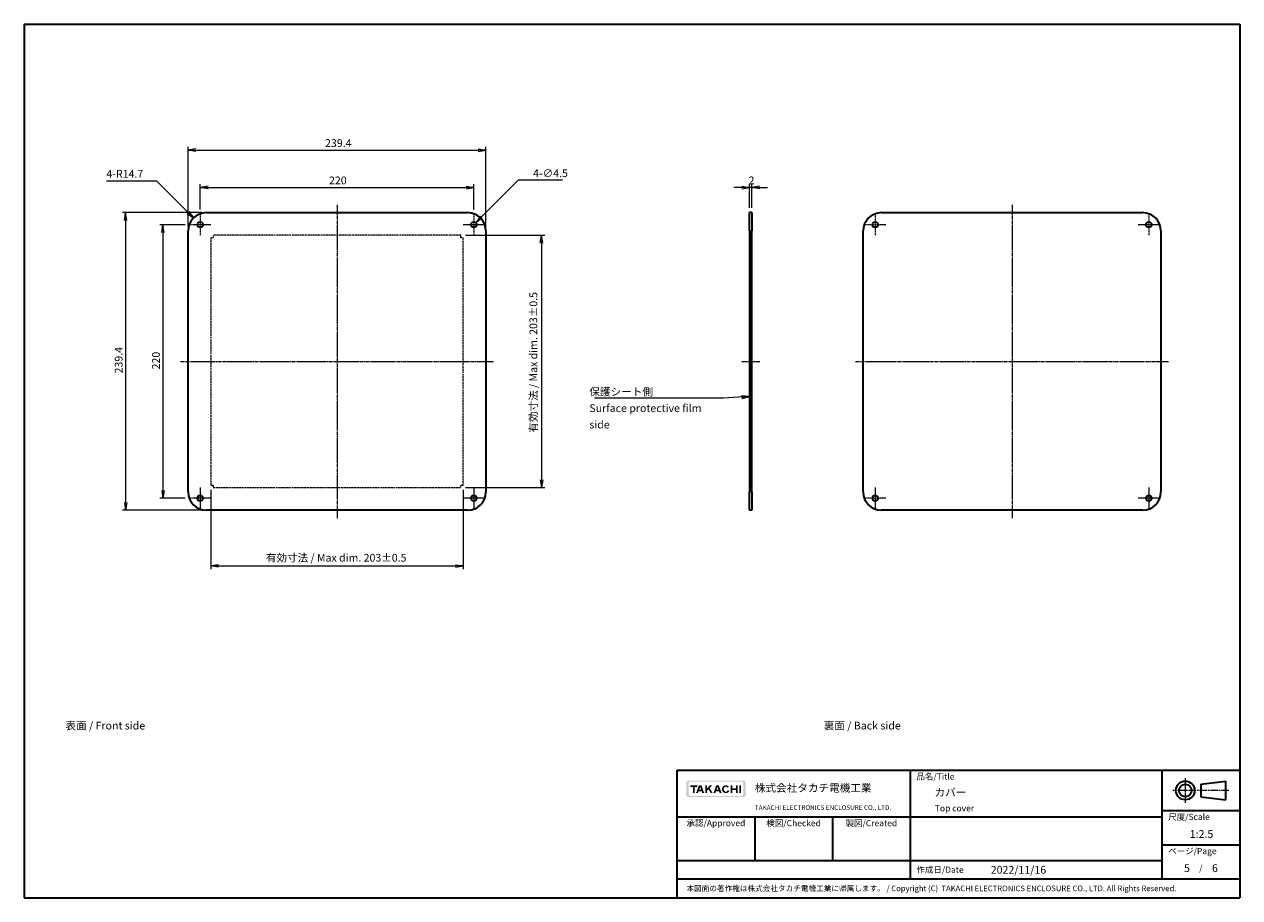
# Model space of a CAD drawing. Units: millimetres. Extents: x 7 to 6509, y 4 to 1409.
# Drawn here: x 4544 to 5521, y 4 to 706 of the extents above; entities that cross this region are included whole.
import ezdxf
from ezdxf.enums import TextEntityAlignment as Align

# ---------------------------------------------------------------- set-up
doc = ezdxf.new("R2010")
doc.units = ezdxf.units.MM
doc.header["$LTSCALE"] = 0.5
doc.linetypes.add('CHAIN', pattern=[0.35429999999999995, 0.2362, -0.0295, 0.0591, -0.0295])
doc.linetypes.add('DASH_DOUBLE_DOT', pattern=[0.43979999999999997, 0.24, -0.06, 0.0098, -0.06, 0.01, -0.06])
doc.layers.get('Defpoints').update_dxf_attribs({"lineweight": 25})
for name, color, linetype, lineweight in [('Border (ISO)', 7, 'Continuous', 35), ('Center Mark (ISO)', 131, 'Continuous', 18), ('Centerline (ISO)', 131, 'Continuous', 18), ('Dimension (ISO)', 7, 'Continuous', 18), ('Dimension (ISO) @ 1', 7, 'Continuous', 18), ('Hatch (ISO)', 1, 'Continuous', 18), ('Sketch Geometry (ISO)', 7, 'Continuous', 18), ('Symbol (ISO)', 7, 'Continuous', 18), ('Symbol (ISO) @ 1', 7, 'Continuous', 18), ('Title (ISO)', 7, 'Continuous', 35), ('Visible (ISO)', 7, 'Continuous', 35), ('Visible Narrow (ISO)', 7, 'Continuous', 25)]:
    doc.layers.add(name, color=color, linetype=linetype, lineweight=lineweight)
doc.styles.add('Note Text (TK)', font='MS PGothic.ttf')
doc.styles.add('文字スタイル40', font='MS PGothic.ttf')
doc.styles.add('文字スタイル67', font='arial.ttf')
doc.dimstyles.new('Default - Method 1b (TK)', dxfattribs={"dimscale": 0.5, "dimtxt": 2.5, "dimasz": 2.5, "dimexe": 1, "dimexo": 1.499999999999999, "dimgap": 1, "dimtad": 1, "dimdsep": 46, "dimtxsty": 'Note Text (TK)', "dimblk": 'OPEN', "dimcen": 0.09, "dimdle": 5, "dimclrd": 100, "dimclre": 100, "dimclrt": 7, "dimadec": 1, "dimazin": 1, "dimtfac": 1, "dimtmove": 0, "dimatfit": 3, "dimldrblk": 'OPEN', "dimfxl": 1, "dimtolj": 1, "dimlwd": -1, "dimlwe": -1, "dimarcsym": 0})
doc.dimstyles.new('Default - Method 1b (TK)$7', dxfattribs={"dimscale": 0.5, "dimtxt": 2.5, "dimasz": 2.5, "dimexe": 1, "dimexo": 1.499999999999999, "dimgap": 1, "dimtad": 1, "dimdsep": 46, "dimtxsty": 'Note Text (TK)', "dimblk": 'OPEN', "dimcen": 0.09, "dimdle": 5, "dimclrd": 100, "dimclre": 100, "dimclrt": 7, "dimadec": 1, "dimazin": 1, "dimtfac": 1, "dimtmove": 0, "dimatfit": 3, "dimldrblk": 'OPEN', "dimfxl": 1, "dimtolj": 1, "dimlwd": -1, "dimlwe": -1, "dimarcsym": 0})

# ---------------------------------------------------------------- blocks, each defined once
blk = doc.blocks.new('図面枠 tk図枠')
at = {"layer": 'Border (ISO)'}
for p, q in [((14.49999999999999, 289), (405.4999999999999, 289)), ((14.49999999999999, 289), (14.50000000000001, 8.000000000000007)), ((405.4999999999999, 289), (405.4999999999999, 8.000000000000007)), ((14.50000000000001, 8.000000000000007), (405.4999999999999, 8.000000000000007))]:
    blk.add_line(p, q, dxfattribs=at)
blk = doc.blocks.new('表題欄 tk表題欄')
at = {"layer": 'Hatch (ISO)'}
h = blk.add_hatch(color=256, dxfattribs=at)
edge = h.paths.add_edge_path(flags=0)
edge.add_arc((95.444849922821, 237.346881026017), 0.5958259999999996, 269.9999999999897, 360)
edge.add_line((96.040675922821, 237.3468810260171), (96.04067592282095, 240.7585970260168))
edge.add_arc((95.44484992282096, 240.7585970260169), 0.5958259999999996, 0, 90.0000000000068)
edge.add_line((95.44484992282091, 241.3544230260169), (79.00658192282103, 241.3544230260169))
edge.add_arc((79.00658192282103, 240.7585970260169), 0.5958259999999996, 90, 180)
edge.add_line((78.41075592282102, 240.7585970260168), (78.41075592282081, 237.3468810260171))
edge.add_arc((79.00658192282081, 237.3468810260168), 0.5958259999999996, 180, 270.0000000000205)
edge.add_line((79.00658192282103, 236.7510550260168), (95.44484992282091, 236.751055026017))
edge = h.paths.add_edge_path()
edge.add_line((77.70882392282107, 241.0034570260169), (77.70882392282107, 237.1020210260171))
edge.add_arc((78.41075592282097, 237.102021026017), 0.7019319999998935, 180, 270.000000000008)
edge.add_line((78.41075592282105, 236.4000890260172), (96.04067592282101, 236.4000890260172))
edge.add_arc((96.040675922821, 237.102021026017), 0.7019319999998921, 270, 360)
edge.add_line((96.7426079228209, 237.1020210260171), (96.74260792282098, 241.0034570260169))
edge.add_arc((96.04067592282107, 241.003457026017), 0.7019319999998921, 0, 90.00000000000873)
edge.add_line((96.04067592282095, 241.705389026017), (78.41075592282105, 241.7053890260169))
edge.add_arc((78.41075592282105, 241.0034570260169), 0.7019319999999984, 90.00000000000072, 180)
for points in [[(78.94128592282102, 240.1954190260171), (78.94128592282102, 239.7056990260171), (79.79013392282097, 239.7056990260171), (79.79013392282097, 237.7060090260171), (80.37779792282102, 237.7060090260171), (80.37779792282102, 239.7056990260171), (81.22664592282104, 239.7056990260171), (81.22664592282104, 240.1954190260171)], [(85.55355153134052, 237.7060090260171), (84.81294043548178, 238.9396854897348), (84.28739592282106, 238.3724785432585), (84.28739592282106, 237.7060090260171), (83.76502792282103, 237.7060090260171), (83.76502792282103, 240.1954190260171), (84.28739592282106, 240.1954190260171), (84.28739592282106, 239.1472136578642), (85.2586086041826, 240.1954190260171), (85.97643794456017, 240.1954190260171), (85.18872726044239, 239.3452627384302), (86.172817922821, 237.7060090260171)], [(91.96090243223207, 240.1954190260171), (91.96090243223207, 237.7060090260171), (92.4791894322321, 237.7060090260171), (92.4791894322321, 238.7058540260171), (93.63819343223211, 238.7058540260171), (93.63819343223211, 237.7060090260171), (94.15648043223207, 237.7060090260171), (94.15648043223207, 240.1954190260171), (93.63819343223211, 240.1954190260171), (93.63819343223211, 239.195574026017), (92.4791894322321, 239.195574026017), (92.4791894322321, 240.1954190260171)], [(94.71149643223212, 240.1954190260171), (94.71149643223212, 237.7060090260171), (95.2338644322322, 237.7060090260171), (95.2338644322322, 240.1954190260171)]]:
    blk.add_hatch(color=256, dxfattribs=at).paths.add_polyline_path(points)
h = blk.add_hatch(color=256, dxfattribs=at)
h.paths.add_polyline_path([(82.45967999495221, 238.7589070260171), (81.8218998506899, 238.7589070260171), (82.14078992282104, 239.627313026017)], flags=0)
h.paths.add_polyline_path([(82.64850318183746, 238.2447010260171), (81.63307666380464, 238.2447010260171), (81.43526189659153, 237.7060090260171), (80.81854592282102, 237.7060090260171), (81.73268992282102, 240.1954190260171), (82.54888992282102, 240.1954190260171), (83.46303392282098, 237.7060090260171), (82.84631794905052, 237.7060090260171)])
h = blk.add_hatch(color=256, dxfattribs=at)
h.paths.add_polyline_path([(87.39654585068993, 238.7589070260171), (88.03432599495216, 238.7589070260171), (87.71543592282107, 239.627313026017)], flags=0)
h.paths.add_polyline_path([(87.00990789659151, 237.7060090260171), (87.20772266380467, 238.2447010260171), (88.22314918183736, 238.2447010260171), (88.42096394905047, 237.7060090260171), (89.03767992282091, 237.7060090260171), (88.123535922821, 240.1954190260171), (87.30733592282104, 240.1954190260171), (86.39319192282105, 237.7060090260171)])
h = blk.add_hatch(color=256, dxfattribs=at)
edge = h.paths.add_edge_path()
edge.add_arc((90.39257192282079, 238.9507140260171), 1.273272000000011, 38.55054079078439, 336.5820184016556)
edge.add_line((91.56096443223191, 238.4446700260172), (91.04202846323602, 238.6694270587604))
edge.add_ellipse((90.392571922821, 238.9507140260171), major_axis=(0, -0.7998759999999119), ratio=0.8673469387756529, start_angle=128.5505407907963, end_angle=426.582018401653, ccw=False)
edge.add_line((90.96328818027123, 239.4055047731898), (91.38834540645578, 239.7442231660233))
at = {"layer": 'Title (ISO)'}
for p, q in [((74.70882392282105, 245.052739026017), (255.7088239228211, 245.052739026017)), ((74.70882392282105, 204.052739026017), (74.70882392282105, 245.052739026017)), ((149.7088239228211, 245.052739026017), (149.7088239228211, 210.052739026017)), ((230.7088239228211, 245.052739026017), (230.7088239228211, 210.052739026017)), ((255.7088239228211, 245.052739026017), (255.7088239228211, 204.052739026017)), ((243.2088239228211, 240.552739026017), (251.2088239228211, 241.552739026017)), ((243.2088239228211, 240.552739026017), (243.2088239228211, 236.552739026017)), ((251.2088239228211, 235.552739026017), (251.2088239228211, 241.552739026017)), ((243.2088239228211, 236.552739026017), (251.2088239228211, 235.552739026017)), ((230.7088239228211, 232.052739026017), (255.7088239228211, 232.052739026017)), ((74.70882392282105, 230.052739026017), (230.7088239228211, 230.0527390260171)), ((99.70882392282105, 230.052739026017), (99.70882392282108, 216.052739026017)), ((124.708823922821, 230.052739026017), (124.708823922821, 216.052739026017)), ((230.7088239228211, 221.052739026017), (255.7088239228211, 221.052739026017)), ((74.70882392282105, 216.052739026017), (230.7088239228211, 216.052739026017)), ((255.7088239228211, 210.052739026017), (74.70882392282105, 210.052739026017)), ((74.70882392282105, 204.052739026017), (255.7088239228211, 204.052739026017))]:
    blk.add_line(p, q, dxfattribs=at)
at = {"layer": 'Title (ISO)', "color": 4, "linetype": 'CHAIN', "lineweight": 18, "ltscale": 8.889559745788574}
blk.add_line((238.2088239228211, 242.5527390260171), (238.2088239228211, 234.552739026017), dxfattribs=at)
at = {"layer": 'Title (ISO)', "color": 4, "linetype": 'CHAIN', "lineweight": 18, "ltscale": 20.00163269042969}
blk.add_line((252.2088239228211, 238.552739026017), (234.2088239228211, 238.552739026017), dxfattribs=at)
at = {"layer": 'Title (ISO)'}
for radius in [3, 2]:
    blk.add_circle((238.2088239228211, 238.5527390260171), radius, dxfattribs=at)
at = {"layer": 'Title (ISO)', "color": 1, "char_height": 2.000000029802322, "line_spacing_factor": 1.5, "style": 'Note Text (TK)'}
for s, insert, attachment_point in [('\\fＭＳ Ｐゴシック|b0|i0;{\\H2.0000;品名/Title}', (151.708823922821, 243.052739026017), 4), ('\\fＭＳ Ｐゴシック|b0|i0;{\\H2.0000;尺度/Scale}', (232.7088239228211, 230.052739026017), 4), ('\\fＭＳ Ｐゴシック|b0|i0;{\\H2.0000;承認/Approved}', (87.20882392282105, 228.052739026017), 5), ('\\fＭＳ Ｐゴシック|b0|i0;{\\H2.0000;検図/Checked}', (112.208823922821, 228.0527390260171), 5), ('\\fＭＳ Ｐゴシック|b0|i0;{\\H2.0000;製図/Created}', (137.208823922821, 228.052739026017), 5), ('\\fＭＳ Ｐゴシック|b0|i0;{\\H2.0000;ページ/Page}', (232.7088239228211, 219.052739026017), 4), ('\\fＭＳ Ｐゴシック|b0|i0;{\\H2.0000;作成日/Date}', (151.708823922821, 213.052739026017), 4)]:
    blk.add_mtext(s, dxfattribs=dict(at, insert=insert, attachment_point=attachment_point))
at = {"layer": 'Title (ISO)', "color": 7, "line_spacing_factor": 1.5, "style": 'Note Text (TK)'}
for s, insert, char_height, attachment_point in [('株式会社タカチ電機工業', (99.74260792282095, 239.052739026017), 2.5, 4), ('\\fArial|b0|i0;{\\H1.4986;TAKACHI ELECTRONICS ENCLOSURE CO., LTD.}', (99.74260792282095, 233.052739026017), 1.49859994649887, 4), ('\\fＭＳ Ｐゴシック|b0|i0;{\\H2.0000;/}', (243.2088239228211, 213.5527390260171), 2.000000029802322, 5), ('\\fＭＳ Ｐゴシック|b0|i0;{\\H1.8000;本図面の著作権は株式会社タカチ電機工業に帰属します。 / Copyright (C)\xa0 TAKACHI ELECTRONICS ENCLOSURE CO., LTD. All Rights Reserved.}', (77.70882392282107, 207.052739026017), 1.800000071525573, 4)]:
    blk.add_mtext(s, dxfattribs=dict(at, insert=insert, char_height=char_height, attachment_point=attachment_point))
at = {"layer": 'Title (ISO)', "color": 7}
for tag, p, height, style in [('<品名>_001', (157.5383693773665, 236.7885344805625), 2.5, 'Note Text (TK)'), ('<Title>_001', (157.708823922821, 231.5520568828656), 2.000000029802322, '文字スタイル67'), ('<型番>_001', (157.6576875571527, 219.9930798731327), 3.000000119209289, '文字スタイル40'), ('<総ページ数>_001', (246.7926307410029, 212.302739026017), 2.5, 'Note Text (TK)'), ('作成日_001', (175.5895057410029, 211.7814322078352), 2.5, 'Note Text (TK)'), ('<ページ_No.>_001', (237.9488807410029, 212.302739026017), 2.5, 'Note Text (TK)')]:
    blk.add_attdef(tag, p, '', height=height, dxfattribs=dict(at, style=style))
at = {"layer": 'Title (ISO)', "color": 7, "style": 'Note Text (TK)'}
for tag, p in [('<尺度>', (243.2088239228211, 224.552739026017)), ('<部品サイズ>', (112.208823922821, 213.052739026017))]:
    blk.add_attdef(tag, text='', height=2.5, dxfattribs=at).set_placement(p, align=Align.MIDDLE_CENTER)
blk = doc.blocks.new('_Open')
at = {"color": 0, "linetype": 'ByBlock', "lineweight": -2}
for p, q in [((-1, 0.1666666666666666), (0, 0)), ((-1, -0.1666666666666666), (0, 0)), ((0, 0), (-1, 0))]:
    blk.add_line(p, q, dxfattribs=at)
blk = doc.blocks.new('*D53')
at = {"layer": 'Defpoints', "color": 0}
for p in [(4905.269369160642, 575.3198332569882), (4685.269369160642, 553.8198332569882), (4905.269369160642, 553.8198332569882)]:
    blk.add_point(p, dxfattribs=at)
at = {"layer": 'Dimension (ISO)', "color": 100}
for p, q in [((4685.269369160642, 557.5698332569881), (4685.269369160642, 577.8198332569882)), ((4905.269369160642, 557.5698332569881), (4905.269369160642, 577.8198332569882)), ((4691.519369160642, 575.3198332569882), (4899.019369160642, 575.3198332569882))]:
    blk.add_line(p, q, dxfattribs=at)
at = {"layer": 'Dimension (ISO)', "color": 100, "xscale": 6.25, "yscale": 6.25, "zscale": 6.25, "rotation": 180}
blk.add_blockref('_Open', (4685.269369160642, 575.3198332569882), dxfattribs=at)
at = {"layer": 'Dimension (ISO)', "color": 100, "xscale": 6.25, "yscale": 6.25, "zscale": 6.25}
blk.add_blockref('_Open', (4905.269369160642, 575.3198332569882), dxfattribs=at)
at = {"layer": 'Dimension (ISO)', "color": 7, "insert": (4788.84181234246, 580.9448332569882), "char_height": 6.25, "attachment_point": 4, "style": 'Note Text (TK)'}
blk.add_mtext('\\A1;220', dxfattribs=at)
blk = doc.blocks.new('*D54')
at = {"layer": 'Defpoints', "color": 0}
for p in [(4914.969369160643, 605.3198332569881), (4675.569369160644, 540.3198332569882), (4914.969369160643, 540.3198332569882)]:
    blk.add_point(p, dxfattribs=at)
at = {"layer": 'Dimension (ISO)', "color": 100}
for p, q in [((4675.569369160644, 544.0698332569882), (4675.569369160644, 607.8198332569882)), ((4914.969369160643, 544.0698332569882), (4914.969369160643, 607.8198332569882)), ((4681.819369160645, 605.3198332569881), (4908.719369160642, 605.3198332569881))]:
    blk.add_line(p, q, dxfattribs=at)
at = {"layer": 'Dimension (ISO)', "color": 100, "xscale": 6.25, "yscale": 6.25, "zscale": 6.25, "rotation": 180}
blk.add_blockref('_Open', (4675.569369160644, 605.3198332569881), dxfattribs=at)
at = {"layer": 'Dimension (ISO)', "color": 100, "xscale": 6.25, "yscale": 6.25, "zscale": 6.25}
blk.add_blockref('_Open', (4914.969369160643, 605.3198332569881), dxfattribs=at)
at = {"layer": 'Dimension (ISO)', "color": 7, "insert": (4785.628033933369, 610.9448332569882), "char_height": 6.25, "attachment_point": 4, "style": 'Note Text (TK)'}
blk.add_mtext('\\A1;239.4', dxfattribs=at)
blk = doc.blocks.new('*D55')
at = {"layer": 'Defpoints', "color": 0}
for p in [(4679.874899477193, 550.7143029404328), (4690.269369160649, 540.3198332569882)]:
    blk.add_point(p, dxfattribs=at)
at = {"layer": 'Dimension (ISO)', "color": 100}
for p, q in [((4609.814011189211, 580.5985161357969), (4649.990686281799, 580.5985161357966)), ((4649.990686281799, 580.5985161357966), (4675.455482094776, 555.1337203228463))]:
    blk.add_line(p, q, dxfattribs=at)
at = {"layer": 'Dimension (ISO)', "color": 100, "xscale": 6.25, "yscale": 6.25, "zscale": 6.25, "rotation": 315.0000000000301}
blk.add_blockref('_Open', (4679.874899477193, 550.7143029404328), dxfattribs=at)
at = {"layer": 'Dimension (ISO)', "color": 7, "insert": (4609.814011189213, 586.2110161357966), "char_height": 6.25, "attachment_point": 4, "style": 'Note Text (TK)'}
blk.add_mtext('\\A1;\\fＭＳ Ｐゴシック|b0|i0;{\\H6.2250;4-R14.7}', dxfattribs=at)
blk = doc.blocks.new('*D56')
at = {"layer": 'Defpoints', "color": 0}
for p in [(4676.769369160644, 545.3198332569884), (4655.269369160643, 325.3198332569883), (4676.769369160644, 325.3198332569883)]:
    blk.add_point(p, dxfattribs=at)
at = {"layer": 'Dimension (ISO)', "color": 100}
for p, q in [((4673.019369160644, 545.3198332569884), (4652.769369160643, 545.3198332569884)), ((4655.269369160643, 539.0698332569884), (4655.269369160643, 331.5698332569883)), ((4673.019369160644, 325.3198332569883), (4652.769369160643, 325.3198332569883))]:
    blk.add_line(p, q, dxfattribs=at)
at = {"layer": 'Dimension (ISO)', "color": 100, "xscale": 6.25, "yscale": 6.25, "zscale": 6.25}
for p, rotation in [((4655.269369160643, 545.3198332569884), 90), ((4655.269369160643, 325.3198332569883), 270)]:
    blk.add_blockref('_Open', p, dxfattribs=dict(at, rotation=rotation))
at = {"layer": 'Dimension (ISO)', "color": 7, "insert": (4649.644369160642, 428.8922764388064), "char_height": 6.25, "attachment_point": 4, "rotation": 90, "style": 'Note Text (TK)'}
blk.add_mtext('\\A1;220', dxfattribs=at)
blk = doc.blocks.new('*D57')
at = {"layer": 'Defpoints', "color": 0}
for p in [(4690.269369160644, 555.0198332569855), (4625.269369160643, 315.6198332569912), (4690.269369160644, 315.6198332569912)]:
    blk.add_point(p, dxfattribs=at)
at = {"layer": 'Dimension (ISO)', "color": 100}
for p, q in [((4686.519369160643, 555.0198332569855), (4622.769369160642, 555.0198332569855)), ((4625.269369160643, 548.7698332569855), (4625.269369160643, 321.8698332569912)), ((4686.519369160643, 315.6198332569912), (4622.769369160642, 315.6198332569912))]:
    blk.add_line(p, q, dxfattribs=at)
at = {"layer": 'Dimension (ISO)', "color": 100, "xscale": 6.25, "yscale": 6.25, "zscale": 6.25}
for p, rotation in [((4625.269369160643, 555.0198332569855), 90), ((4625.269369160643, 315.6198332569912), 270)]:
    blk.add_blockref('_Open', p, dxfattribs=dict(at, rotation=rotation))
at = {"layer": 'Dimension (ISO)', "color": 7, "insert": (4619.644369160641, 425.6784980297154), "char_height": 6.25, "attachment_point": 4, "rotation": 90, "style": 'Note Text (TK)'}
blk.add_mtext('\\A1;239.4', dxfattribs=at)
blk = doc.blocks.new('*D58')
at = {"layer": 'Defpoints', "color": 0}
for p in [(4693.769369160642, 335.8198332569882), (4896.769369160642, 335.8198332569882), (4896.769369160642, 270.8198332569882)]:
    blk.add_point(p, dxfattribs=at)
at = {"layer": 'Dimension (ISO)', "color": 100}
for p, q in [((4693.769369160642, 332.0698332569882), (4693.769369160642, 268.3198332569882)), ((4896.769369160642, 332.0698332569882), (4896.769369160642, 268.3198332569882)), ((4700.019369160641, 270.8198332569882), (4890.519369160642, 270.8198332569882))]:
    blk.add_line(p, q, dxfattribs=at)
at = {"layer": 'Dimension (ISO)', "color": 100, "xscale": 6.25, "yscale": 6.25, "zscale": 6.25, "rotation": 180}
blk.add_blockref('_Open', (4693.769369160642, 270.8198332569882), dxfattribs=at)
at = {"layer": 'Dimension (ISO)', "color": 100, "xscale": 6.25, "yscale": 6.25, "zscale": 6.25}
blk.add_blockref('_Open', (4896.769369160642, 270.8198332569882), dxfattribs=at)
at = {"layer": 'Dimension (ISO)', "color": 7, "insert": (4738.041812342459, 277.4226741660791), "char_height": 6.25, "attachment_point": 4, "style": 'Note Text (TK)'}
blk.add_mtext('\\A1;\\fＭＳ Ｐゴシック|b0|i0;{\\H6.2250;有効寸法 / Max dim. 203±0.5}', dxfattribs=at)
blk = doc.blocks.new('*D37')
at = {"layer": 'Defpoints', "color": 0}
for p in [(4894.769369160644, 536.8198332569884), (4894.769369160644, 333.8198332569883), (4959.769369160643, 333.8198332569883)]:
    blk.add_point(p, dxfattribs=at)
at = {"layer": 'Dimension (ISO)', "color": 100}
for p, q in [((4898.519369160644, 536.8198332569884), (4962.269369160643, 536.8198332569884)), ((4959.769369160643, 530.5698332569884), (4959.769369160643, 340.0698332569883)), ((4898.519369160644, 333.8198332569883), (4962.269369160643, 333.8198332569883))]:
    blk.add_line(p, q, dxfattribs=at)
at = {"layer": 'Dimension (ISO)', "color": 100, "xscale": 6.25, "yscale": 6.25, "zscale": 6.25}
for p, rotation in [((4959.769369160643, 536.8198332569884), 90), ((4959.769369160643, 333.8198332569883), 270)]:
    blk.add_blockref('_Open', p, dxfattribs=dict(at, rotation=rotation))
at = {"layer": 'Dimension (ISO)', "color": 7, "insert": (4953.16652825155, 378.0922764388064), "char_height": 6.25, "attachment_point": 4, "rotation": 90, "style": 'Note Text (TK)'}
blk.add_mtext('\\A1;\\fＭＳ Ｐゴシック|b0|i0;{\\H6.2250;有効寸法 / Max dim. 203±0.5}', dxfattribs=at)
blk = doc.blocks.new('*D38')
at = {"layer": 'Defpoints', "color": 0}
for p in [(4903.67837890297, 543.7288429993428), (4906.860359418313, 546.910823514685)]:
    blk.add_point(p, dxfattribs=at)
at = {"layer": 'Dimension (ISO)', "color": 100}
for p, q in [((4941.036307843262, 581.0867719396342), (4911.279776800729, 551.3302408971007)), ((4976.67538468444, 581.0867719396342), (4941.036307843262, 581.0867719396342)), ((4905.044369160641, 545.3198332570141), (4905.494369160642, 545.3198332570141)), ((4905.269369160642, 545.0948332570142), (4905.269369160642, 545.5448332570135))]:
    blk.add_line(p, q, dxfattribs=at)
at = {"layer": 'Dimension (ISO)', "color": 100, "xscale": 6.25, "yscale": 6.25, "zscale": 6.25, "rotation": 225}
blk.add_blockref('_Open', (4906.860359418313, 546.910823514685), dxfattribs=at)
at = {"layer": 'Dimension (ISO)', "color": 7, "insert": (4952.977941502621, 586.6992719396342), "char_height": 6.25, "attachment_point": 4, "style": 'Note Text (TK)'}
blk.add_mtext('\\A1;\\fＭＳ Ｐゴシック|b0|i0;{\\H6.2250;4-∅4.5}', dxfattribs=at)
blk = doc.blocks.new('*D39')
at = {"layer": 'Defpoints', "color": 0}
for p in [(5126.997160720739, 575.3198332569882), (5126.997160720739, 555.0198332569853), (5128.997160720739, 555.0198332569853)]:
    blk.add_point(p, dxfattribs=at)
at = {"layer": 'Dimension (ISO)', "color": 100}
for p, q in [((5126.997160720739, 558.7698332569853), (5126.997160720739, 577.8198332569882)), ((5128.997160720739, 558.7698332569853), (5128.997160720739, 577.8198332569882)), ((5120.747160720739, 575.3198332569882), (5114.497160720739, 575.3198332569882)), ((5128.997160720739, 575.3198332569882), (5126.997160720739, 575.3198332569882)), ((5135.247160720739, 575.3198332569882), (5141.497160720739, 575.3198332569882))]:
    blk.add_line(p, q, dxfattribs=at)
at = {"layer": 'Dimension (ISO)', "color": 100, "xscale": 6.25, "yscale": 6.25, "zscale": 6.25}
blk.add_blockref('_Open', (5126.997160720739, 575.3198332569882), dxfattribs=at)
at = {"layer": 'Dimension (ISO)', "color": 100, "xscale": 6.25, "yscale": 6.25, "zscale": 6.25, "rotation": 180}
blk.add_blockref('_Open', (5128.997160720739, 575.3198332569882), dxfattribs=at)
at = {"layer": 'Dimension (ISO)', "color": 7, "insert": (5126.186081175283, 580.9448332569882), "char_height": 6.25, "attachment_point": 4, "style": 'Note Text (TK)'}
blk.add_mtext('\\A1;2', dxfattribs=at)

msp = doc.modelspace()

# ---------------------------------------------------------------- linework, layer by layer
at = {"layer": 'Center Mark (ISO)', "linetype": 'CHAIN', "ltscale": 7.556110382080078}
for p, q in [((4685.269369160642, 553.8198332569882), (4685.269369160642, 536.8198332569882)), ((4905.269369160642, 553.8198332569882), (4905.269369160642, 536.8198332569882)), ((5228.167618853035, 553.8198332569882), (5228.167618853035, 536.8198332569882)), ((5448.167618853034, 553.8198332569882), (5448.167618853034, 536.8198332569882)), ((4693.769369160642, 545.3198332569882), (4676.769369160641, 545.3198332569882)), ((4913.769369160642, 545.3198332569882), (4896.769369160642, 545.3198332569882)), ((5236.667618853035, 545.3198332569882), (5219.667618853034, 545.3198332569882)), ((5456.667618853034, 545.3198332569882), (5439.667618853035, 545.3198332569882)), ((4685.269369160642, 333.8198332569882), (4685.269369160642, 316.8198332569882)), ((4905.269369160642, 333.8198332569882), (4905.269369160642, 316.8198332569882)), ((5228.167618853035, 333.8198332569882), (5228.167618853035, 316.8198332569882)), ((5448.167618853034, 333.8198332569882), (5448.167618853034, 316.8198332569882)), ((4693.769369160642, 325.3198332569882), (4676.769369160641, 325.3198332569882)), ((4913.769369160642, 325.3198332569882), (4896.769369160642, 325.3198332569882)), ((5236.667618853035, 325.3198332569882), (5219.667618853034, 325.3198332569882)), ((5456.667618853034, 325.3198332569882), (5439.667618853035, 325.3198332569882))]:
    msp.add_line(p, q, dxfattribs=at)
at = {"layer": 'Centerline (ISO)', "linetype": 'CHAIN', "ltscale": 23.99096870422363}
for p, q in [((4795.269369160641, 561.2698332569853), (4795.269369160641, 309.3698332569911)), ((5338.167618853034, 561.2698332569853), (5338.167618853034, 309.3698332569911)), ((4669.319369160644, 435.3198332569881), (4921.219369160643, 435.3198332569881)), ((5212.217618853034, 435.3198332569881), (5464.117618853035, 435.3198332569881))]:
    msp.add_line(p, q, dxfattribs=at)
at = {"layer": 'Centerline (ISO)', "linetype": 'CHAIN', "ltscale": 6.444902896881103}
msp.add_line((5120.747160720746, 435.3198332569881), (5135.247160720746, 435.3198332569881), dxfattribs=at)
at = {"layer": 'Sketch Geometry (ISO)', "color": 4, "linetype": 'DASH_DOUBLE_DOT', "lineweight": 18, "ltscale": 0.7160451412200928}
for p, q in [((4695.769369160642, 534.8198332569881), (4693.769369160642, 534.8198332569881)), ((4695.769369160642, 536.8198332569882), (4695.769369160642, 534.8198332569881)), ((4894.769369160641, 534.8198332569881), (4894.769369160641, 536.8198332569882)), ((4896.769369160642, 534.8198332569881), (4894.769369160641, 534.8198332569881)), ((4693.769369160642, 335.8198332569882), (4695.769369160642, 335.8198332569882)), ((4695.769369160642, 335.8198332569882), (4695.769369160642, 333.8198332569882)), ((4894.769369160641, 333.8198332569882), (4894.769369160641, 335.8198332569882)), ((4894.769369160641, 335.8198332569882), (4896.769369160642, 335.8198332569882))]:
    msp.add_line(p, q, dxfattribs=at)
at = {"layer": 'Sketch Geometry (ISO)', "color": 4, "linetype": 'DASH_DOUBLE_DOT', "lineweight": 18, "ltscale": 9.049568176269531}
for p, q in [((4693.769369160642, 534.8198332569881), (4693.769369160642, 335.8198332569882)), ((4894.769369160641, 536.8198332569882), (4695.769369160642, 536.8198332569882)), ((4896.769369160642, 335.8198332569882), (4896.769369160642, 534.8198332569881)), ((4695.769369160642, 333.8198332569882), (4894.769369160641, 333.8198332569882))]:
    msp.add_line(p, q, dxfattribs=at)
at = {"layer": 'Visible (ISO)'}
for p, q in [((4690.269369160642, 555.0198332569853), (4900.269369160642, 555.0198332569853)), ((5128.997160720739, 555.0198332569853), (5126.997160720739, 555.0198332569853)), ((5126.997160720747, 540.3198332569882), (5126.997160720739, 555.0198332569853)), ((5128.997160720739, 555.0198332569853), (5128.997160720746, 540.3198332569882)), ((5233.167618853034, 555.0198332569853), (5443.167618853035, 555.0198332569853)), ((4675.569369160644, 330.3198332569882), (4675.569369160644, 540.3198332569882)), ((4914.969369160643, 540.3198332569882), (4914.969369160643, 330.3198332569882)), ((5126.997160720747, 540.3198332569882), (5126.997160720747, 330.3198332569882)), ((5128.997160720746, 330.3198332569882), (5128.997160720746, 540.3198332569882)), ((5218.467618853034, 330.3198332569882), (5218.467618853034, 540.3198332569882)), ((5457.867618853035, 540.3198332569882), (5457.867618853035, 330.3198332569882)), ((5126.997160720739, 315.6198332569911), (5126.997160720747, 330.3198332569882)), ((5128.997160720746, 330.3198332569882), (5128.997160720739, 315.6198332569911)), ((4900.269369160642, 315.6198332569911), (4690.269369160642, 315.6198332569911)), ((5128.997160720739, 315.6198332569911), (5126.997160720739, 315.6198332569911)), ((5443.167618853035, 315.6198332569911), (5233.167618853034, 315.6198332569911))]:
    msp.add_line(p, q, dxfattribs=at)
for centre in [(4685.269369160642, 545.3198332569882), (4905.269369160642, 545.3198332569882), (5228.167618853035, 545.3198332569882), (5448.167618853034, 545.3198332569882), (4685.269369160642, 325.3198332569882), (4905.269369160642, 325.3198332569882), (5228.167618853035, 325.3198332569882), (5448.167618853034, 325.3198332569882)]:
    msp.add_circle(centre, 2.249999999999998, dxfattribs=at)
for centre, radius, start, end in [((4690.269369160642, 540.3198332569882), 14.69999999999997, 90, 180), ((4900.269369160642, 540.3198332569882), 14.69999999999993, 0, 90), ((5233.167618853034, 540.3198332569882), 14.69999999999993, 90, 180), ((5443.167618853035, 540.3198332569882), 14.69999999999997, 0, 90), ((4690.269369160642, 330.3198332569882), 14.69999999999997, 180, 270), ((4900.269369160642, 330.3198332569882), 14.69999999999998, 270, 0), ((5233.167618853034, 330.3198332569882), 14.69999999999998, 180, 270), ((5443.167618853035, 330.3198332569882), 14.69999999999997, 270, 0)]:
    msp.add_arc(centre, radius, start, end, dxfattribs=at)
at = {"layer": 'Visible Narrow (ISO)'}
for p, q in [((5128.997160720746, 540.3198332569882), (5126.997160720747, 540.3198332569882)), ((5128.997160720746, 330.3198332569882), (5126.997160720747, 330.3198332569882))]:
    msp.add_line(p, q, dxfattribs=at)

# ---------------------------------------------------------------- block references
at = {"xscale": 2.5, "yscale": 2.5, "zscale": 2.5}
msp.add_blockref('図面枠 tk図枠', (4507.499999999998, -16), dxfattribs=at)
ref = msp.add_blockref('表題欄 tk表題欄', (4881.977940192946, -506.1318475650405), dxfattribs=dict(xscale=2.5, yscale=2.5, zscale=2.5))
ref.add_attrib('<品名>_001', 'カバー', (5275.823863636362, 85.5909090909091), dxfattribs={"layer": 'Title (ISO)', "color": 7, "height": 6.25, "style": 'Note Text (TK)'})
ref.add_attrib('<尺度>_001', '1:2.5', (5481.086647727271, 52.125), dxfattribs={"layer": 'Title (ISO)', "color": 7, "height": 6.25, "style": 'Note Text (TK)'})
ref.add_attrib('作成日_001', '2022/11/16', (5321.040482954543, 23.32173295454545), dxfattribs={"layer": 'Title (ISO)', "color": 7, "height": 6.25, "style": 'Note Text (TK)'})
ref.add_attrib('<Title>_001', 'Top cover', (5276.086289219932, 73.44406545740053), dxfattribs={"layer": 'Title (ISO)', "color": 7, "height": 5.000000074505805, "style": '文字スタイル67'})
ref.add_attrib('<ページ_No.>_001', '5', (5476.477272727271, 24.625), dxfattribs={"layer": 'Title (ISO)', "color": 7, "height": 6.25, "style": 'Note Text (TK)'})
ref.add_attrib('<総ページ数>_001', '6', (5498.977272727271, 24.625), dxfattribs={"layer": 'Title (ISO)', "color": 7, "height": 6.25, "style": 'Note Text (TK)'})

# ---------------------------------------------------------------- texts
at = {"layer": 'Symbol (ISO)', "color": 7, "char_height": 6.25, "style": 'Note Text (TK)'}
for s, insert, width, attachment_point, line_spacing_factor in [('\\fＭＳ Ｐゴシック|b0|i0;保護シート側\\P\\fＭＳ Ｐゴシック|b0|i0;Surface protective film side', (4998.194021478803, 414.0474033596547), 107.748544216156, 1, 1.265217423439025), ('\\fＭＳ Ｐゴシック|b0|i0;裏面 / Back side', (5186.676138122586, 142.4209079174106), 66.95906519889832, 4, 1.5)]:
    msp.add_mtext(s, dxfattribs=dict(at, insert=insert, width=width, attachment_point=attachment_point, line_spacing_factor=line_spacing_factor))
at = {"layer": 'Symbol (ISO)', "color": 7, "insert": (4576.857186614431, 142.4209079174106), "char_height": 6.25, "attachment_point": 4, "line_spacing_factor": 1.5, "style": 'Note Text (TK)'}
msp.add_mtext('\\fＭＳ Ｐゴシック|b0|i0;表面 / Front side', dxfattribs=at)

# ---------------------------------------------------------------- dimensions: what is measured, and where the dimension line sits
at = {"layer": 'Dimension (ISO) @ 1', "color": 100}
dim = msp.add_linear_dim(base=(4914.969369160643, 605.3198332569881), p1=(4675.569369160644, 540.3198332569882), p2=(4914.969369160643, 540.3198332569882), dimstyle='Default - Method 1b (TK)', override={"dimscale": 1, "dimtxt": 6.25, "dimasz": 6.25, "dimexe": 2.5, "dimexo": 3.749999999999999, "dimgap": 2.5, "dimdec": 2, "dimcen": 0.225, "dimtol": 0, "dimlim": 0, "dimtp": 0, "dimtm": 0, "dimtdec": 2, "dimtix": 0, "dimtofl": 0, "dimtmove": 0, "dimatfit": 1}, dxfattribs=at)
dim.commit()
dim.dimension.update_dxf_attribs({"geometry": '*D54', "text_midpoint": (4795.269369160641, 605.3198332569881), "dimtype": 128})
dim = msp.add_radius_dim(center=(4690.269369160649, 540.3198332569882), mpoint=(4679.874899477193, 550.7143029404328), text='\\fＭＳ Ｐゴシック|b0|i0;{\\H6.2250;4-<>}', dimstyle='Default - Method 1b (TK)', override={"dimscale": 1, "dimtxt": 6.25, "dimasz": 6.25, "dimexe": 2.5, "dimexo": 3.749999999999999, "dimgap": 2.5, "dimtih": 1, "dimtoh": 1, "dimdec": 2, "dimlfac": 0.999999999999996, "dimcen": 0, "dimtol": 0, "dimlim": 0, "dimtp": 0, "dimtm": 0, "dimtdec": 2, "dimtix": 0, "dimtofl": 0, "dimtmove": 0, "dimatfit": 3}, dxfattribs=at)
dim.commit()
dim.dimension.update_dxf_attribs({"geometry": '*D55', "text_midpoint": (4624.439224257394, 580.5985161357966), "dimtype": 132})
dim = msp.add_diameter_dim_2p(p1=(4903.67837890297, 543.7288429993428), p2=(4906.860359418313, 546.910823514685), text='\\fＭＳ Ｐゴシック|b0|i0;{\\H6.2250;4-<>}', dimstyle='Default - Method 1b (TK)', override={"dimscale": 1, "dimtxt": 6.25, "dimasz": 6.25, "dimexe": 2.5, "dimexo": 3.749999999999999, "dimgap": 2.5, "dimtih": 1, "dimtoh": 1, "dimdec": 2, "dimlfac": 1, "dimcen": 0.225, "dimtol": 0, "dimlim": 0, "dimtp": 0, "dimtm": 0, "dimtdec": 2, "dimtix": 0, "dimtofl": 0, "dimtmove": 0, "dimatfit": 3}, dxfattribs=at)
dim.commit()
dim.dimension.update_dxf_attribs({"geometry": '*D38', "text_midpoint": (4964.82666309353, 581.0867719396342), "dimtype": 131})
for base, p1, p2, angle, override, picture, middle in [((4905.269369160642, 575.3198332569882), (4685.269369160642, 553.8198332569882), (4905.269369160642, 553.8198332569882), 180, {"dimscale": 1, "dimtxt": 6.25, "dimasz": 6.25, "dimexe": 2.5, "dimexo": 3.749999999999999, "dimgap": 2.5, "dimdec": 2, "dimcen": 0.225, "dimtol": 0, "dimlim": 0, "dimtp": 0, "dimtm": 0, "dimtdec": 2, "dimtix": 0, "dimtofl": 0, "dimtmove": 0, "dimatfit": 1}, '*D53', (4795.269369160641, 575.3198332569882)), ((5126.997160720739, 575.3198332569882), (5128.997160720739, 555.0198332569853), (5126.997160720739, 555.0198332569853), 180, {"dimscale": 1, "dimtxt": 6.25, "dimasz": 6.25, "dimexe": 2.5, "dimexo": 3.749999999999999, "dimgap": 2.5, "dimdec": 2, "dimcen": 0.225, "dimtol": 0, "dimlim": 0, "dimtp": 0, "dimtm": 0, "dimtdec": 2, "dimtix": 0, "dimtofl": 1, "dimtmove": 0, "dimatfit": 1}, '*D39', (5127.997160720739, 575.3198332569882)), ((4625.269369160643, 315.6198332569912), (4690.269369160642, 555.0198332569853), (4690.269369160642, 315.6198332569911), 270, {"dimscale": 1, "dimtxt": 6.25, "dimasz": 6.25, "dimexe": 2.5, "dimexo": 3.749999999999999, "dimgap": 2.5, "dimdec": 2, "dimcen": 0.225, "dimtol": 0, "dimlim": 0, "dimtp": 0, "dimtm": 0, "dimtdec": 2, "dimtix": 0, "dimtofl": 0, "dimtmove": 0, "dimatfit": 1}, '*D57', (4625.269369160641, 435.3198332569881)), ((4655.269369160643, 325.3198332569883), (4676.769369160641, 545.3198332569882), (4676.769369160641, 325.3198332569882), 90, {"dimscale": 1, "dimtxt": 6.25, "dimasz": 6.25, "dimexe": 2.5, "dimexo": 3.749999999999999, "dimgap": 2.5, "dimdec": 2, "dimcen": 0.225, "dimtol": 0, "dimlim": 0, "dimtp": 0, "dimtm": 0, "dimtdec": 2, "dimtix": 0, "dimtofl": 0, "dimtmove": 0, "dimatfit": 1}, '*D56', (4655.269369160642, 435.3198332569881))]:
    dim = msp.add_linear_dim(base=base, p1=p1, p2=p2, angle=angle, dimstyle='Default - Method 1b (TK)', override=override, dxfattribs=at)
    dim.commit()
    dim.dimension.update_dxf_attribs({"geometry": picture, "text_midpoint": middle, "dimtype": 128})
for base, p1, p2, angle, picture, middle in [((4959.769369160643, 333.8198332569883), (4894.769369160641, 536.8198332569882), (4894.769369160641, 333.8198332569882), 90, '*D37', (4959.769369160643, 435.3198332569881)), ((4896.769369160642, 270.8198332569882), (4693.769369160642, 335.8198332569882), (4896.769369160642, 335.8198332569882), 180, '*D58', (4795.269369160641, 270.8198332569882))]:
    dim = msp.add_linear_dim(base=base, p1=p1, p2=p2, angle=angle, text='\\fＭＳ Ｐゴシック|b0|i0;{\\H6.2250;有効寸法 / Max dim. <>}', dimstyle='Default - Method 1b (TK)', override={"dimscale": 1, "dimtxt": 6.25, "dimasz": 6.25, "dimexe": 2.5, "dimexo": 3.749999999999999, "dimgap": 2.5, "dimdec": 2, "dimcen": 0.225, "dimtol": 1, "dimlim": 0, "dimtp": 0.5, "dimtm": 0.5, "dimtdec": 2, "dimtix": 0, "dimtofl": 0, "dimtmove": 0, "dimatfit": 1}, dxfattribs=at)
    dim.commit()
    dim.dimension.update_dxf_attribs({"geometry": picture, "text_midpoint": middle, "dimtype": 128})

# ---------------------------------------------------------------- leaders
at = {"layer": 'Symbol (ISO) @ 1', "color": 100, "annotation_type": 0, "has_hookline": 1, "hookline_direction": 1, "text_width": 103.7286931818182}
msp.add_leader([(5126.997160720747, 407.1029588324308), (5105.942565694959, 405.655586116788)], dimstyle='Default - Method 1b (TK)$7', override={"dimscale": 1, "dimtxt": 6.25, "dimasz": 6.25, "dimgap": 0, "dimtad": 1}, dxfattribs=at)

doc.saveas('drawing.dxf')
